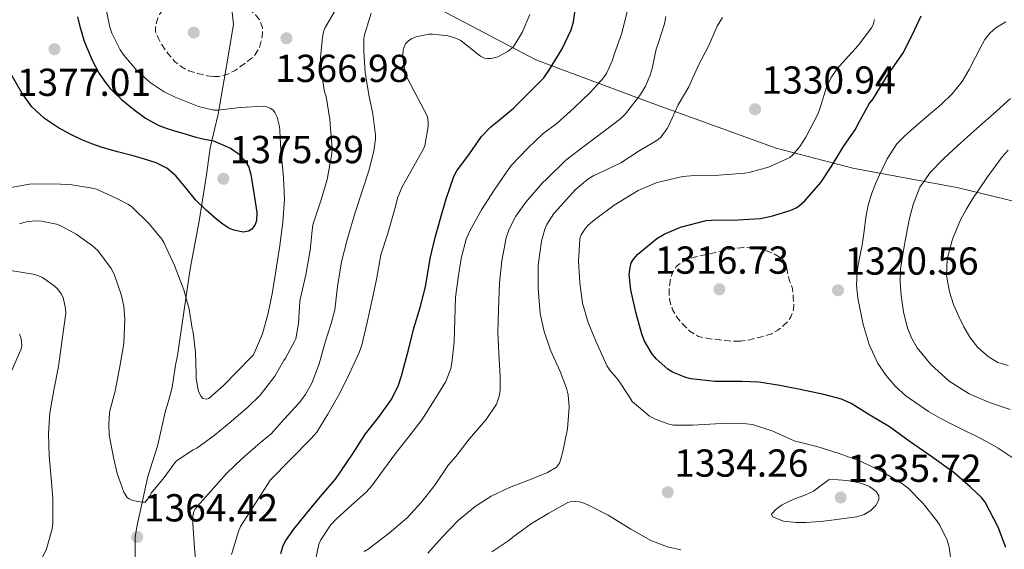
# Model space of a CAD drawing. Units: metres. Extents: x 577863 to 579809, y 4761271 to 4763598.
# Drawn here: x 578823 to 579076, y 4761606 to 4761741 of the extents above; entities that cross this region are included whole.
import ezdxf

# ---------------------------------------------------------------- set-up
doc = ezdxf.new("R2010")
doc.units = ezdxf.units.M
doc.header["$MEASUREMENT"] = 0
doc.linetypes.add('DGN Style 3', pattern=[2.435891, 1.739922, -0.695969])
for name, color, linetype, lineweight in [('Cota de punto acotado terreno', 7, 'Continuous', 0), ('Curva de nivel de depresión intermedia', 30, 'DGN Style 3', 0), ('Curva de nivel directora', 30, 'Continuous', 30), ('Curva de nivel intermedia', 30, 'Continuous', 0), ('Límite de Autonomía', 7, 'Continuous', 0), ('Línea  de muro-pared o tapia', 1, 'Continuous', 13), ('Punto acotado terreno (símbolo)', 7, 'Continuous', 0)]:
    doc.layers.add(name, color=color, linetype=linetype, lineweight=lineweight)
doc.styles.add('Style-Arial', font='arial.ttf')

# ---------------------------------------------------------------- blocks, each defined once
blk = doc.blocks.new('5PATER')
at = {"layer": 'Punto acotado terreno (símbolo)', "linetype": 'Continuous', "lineweight": 0}
h = blk.add_hatch(color=51, dxfattribs=at)
edge = h.paths.add_edge_path()
edge.add_ellipse((0, 0), major_axis=(-0.11, -0.111), ratio=0.999422, start_angle=0, end_angle=360)

msp = doc.modelspace()

# ---------------------------------------------------------------- linework, layer by layer
at = {"layer": 'Curva de nivel de depresión intermedia', "color": 30, "linetype": 'DGN Style 3', "lineweight": 0, "flags": 128}
for points, elevation in [([(578872.67, 4761726.87), (578871.15, 4761727.08), (578868.8, 4761727.6), (578866.51, 4761728.36), (578864.59, 4761729.33), (578862.89, 4761730.67), (578861.13, 4761732.7), (578859.63, 4761734.94), (578858.66, 4761736.59), (578857.96, 4761738.31), (578857.93, 4761739.94), (578858.43, 4761741.59), (578859.03, 4761742.92), (578859.95, 4761744.07), (578861.31, 4761745.06), (578862.83, 4761745.59), (578866.95, 4761746.35), (578871.07, 4761747.1), (578872.71, 4761746.86), (578874.36, 4761746.62), (578875.59, 4761746.32), (578876.78, 4761745.9), (578877.7, 4761745.56), (578878.62, 4761745.21), (578880.08, 4761744.64), (578881.55, 4761744.06), (578882.62, 4761743.51), (578883.61, 4761742.73), (578884.77, 4761741.2), (578885.37, 4761739.46), (578885.44, 4761737.86), (578885.15, 4761736.25), (578884.52, 4761734.07), (578883.35, 4761732.2), (578882.37, 4761731.39), (578881.35, 4761730.63), (578879.78, 4761729.47), (578878.17, 4761728.33), (578876.25, 4761727.37), (578874.19, 4761726.89), (578872.67, 4761726.87)], 1365), ([(579008.15, 4761658.94), (579005.21, 4761659.02), (579002.26, 4761659.36), (578999.82, 4761659.64), (578997.41, 4761660.17), (578995.2, 4761661.47), (578993.33, 4761663.36), (578991.9, 4761665.04), (578990.77, 4761666.94), (578990.12, 4761668.87), (578989.84, 4761670.83), (578989.85, 4761672.53), (578990.08, 4761674.24), (578990.58, 4761676.25), (578991.68, 4761678.09), (578993.83, 4761679.7), (578996.24, 4761680.52), (578998.98, 4761681.13), (579001.72, 4761681.74), (579003.98, 4761682.24), (579006.24, 4761682.75), (579009.02, 4761683.01), (579011.81, 4761682.83), (579013.82, 4761682.47), (579015.8, 4761681.83), (579017.04, 4761681.24), (579018.21, 4761680.49), (579019.15, 4761679.83), (579019.75, 4761678.95), (579020.27, 4761676.66), (579020.79, 4761674.36), (579021.56, 4761672.43), (579021.71, 4761670.2), (579021.86, 4761667.98), (579021.67, 4761666.57), (579021.08, 4761665.21), (579020.25, 4761663.99), (579019.22, 4761662.96), (579017.73, 4761661.77), (579016.1, 4761660.88), (579014.55, 4761660.34), (579012.96, 4761659.92), (579010.56, 4761659.32), (579008.15, 4761658.94)], 1320)]:
    msp.add_lwpolyline(points, dxfattribs=dict(at, elevation=elevation))
at = {"layer": 'Curva de nivel directora', "color": 30, "linetype": 'Continuous', "lineweight": 30, "flags": 128}
for points, elevation in [([(578890.08, 4761604.46), (578890.74, 4761606.55), (578891.38, 4761607.87), (578893.48, 4761610.7), (578896.71, 4761614.78), (578900.28, 4761619.11), (578904.13, 4761623.55), (578908.52, 4761629.96), (578911.86, 4761635.18), (578915.17, 4761639.37), (578918.47, 4761643.88), (578920.26, 4761647.4), (578921.12, 4761650.06), (578922.92, 4761656.75), (578924.26, 4761662.3), (578925.86, 4761667.62), (578927.24, 4761672.95), (578928.42, 4761680.14), (578929.72, 4761685.56), (578931.12, 4761690.41), (578932.56, 4761695.51), (578934.55, 4761701.19), (578935.35, 4761702.63), (578938.53, 4761707.06), (578941.65, 4761711.46), (578944.02, 4761713.98), (578945.73, 4761715.34), (578949.86, 4761718.76), (578953.67, 4761722.5), (578957.65, 4761726.54), (578959.11, 4761728.7), (578962.36, 4761733.96), (578964.69, 4761738.82), (578965.27, 4761740.9), (578965.67, 4761743.86)], 1350), ([(578837.85, 4761742.2), (578838.36, 4761740.07), (578838.98, 4761737.96), (578839.55, 4761736.23), (578840.17, 4761734.52), (578841.69, 4761731.03), (578843.48, 4761727.66), (578844.78, 4761725.65), (578846.31, 4761723.8), (578849.2, 4761720.96), (578852.33, 4761718.38), (578855.33, 4761716.16), (578858.58, 4761714.39), (578860.67, 4761713.63), (578862.79, 4761712.95), (578865.53, 4761712.12), (578868.28, 4761711.31), (578870.54, 4761710.81), (578872.82, 4761710.33), (578877.18, 4761708.52), (578879.12, 4761707.12), (578880.85, 4761705.32), (578881.87, 4761703.58), (578882.39, 4761701.71), (578882.84, 4761699.05), (578883.27, 4761696.39), (578883.6, 4761694.2), (578883.91, 4761692.01), (578883.87, 4761689.83), (578883.46, 4761688.77), (578882.64, 4761687.74), (578881.82, 4761687.18), (578880.53, 4761686.97), (578879.25, 4761687.15), (578878, 4761687.42), (578876.77, 4761687.93), (578875.19, 4761688.97), (578873.75, 4761690.12), (578870.93, 4761692.61), (578868.21, 4761695.19), (578865.71, 4761698.27), (578863.17, 4761701.35), (578860.79, 4761703.31)], 1375), ([(579076.29, 4761606.04), (579074.37, 4761611.21), (579070.99, 4761617.64), (579070.03, 4761618.85), (579067.23, 4761621.53), (579063.07, 4761625.19), (579057.3, 4761629.29), (579051.75, 4761633.11), (579046.4, 4761636.98), (579041.38, 4761640.02), (579036.56, 4761643.01), (579034.15, 4761644.07), (579029.57, 4761645.32), (579023.49, 4761646.58), (579018.26, 4761647.58), (579012.92, 4761648.49), (579008.48, 4761648.65), (579001.67, 4761648.65), (578995.43, 4761649.27), (578994.1, 4761649.61), (578990.71, 4761651), (578989.51, 4761651.78), (578986.53, 4761654.44), (578985.41, 4761655.77), (578983.43, 4761659.13), (578982.76, 4761661.11), (578981.32, 4761666.44), (578979.96, 4761672.14), (578979.6, 4761676.04), (578979.8, 4761677.91), (578980.13, 4761679.05), (578980.68, 4761680.02), (578981.83, 4761681.26), (578986.71, 4761685.3), (578988.53, 4761686.41), (578992.77, 4761688.22), (578999.36, 4761689.9), (579000.68, 4761690.01), (579007.57, 4761690.13), (579013.22, 4761690.44), (579016.1, 4761691), (579020.9, 4761692.45), (579022.45, 4761693.16), (579023.35, 4761693.75), (579024.69, 4761694.97), (579028.79, 4761699.69), (579031.44, 4761703.73), (579034.61, 4761708.87), (579037.8, 4761713.43), (579038.42, 4761714.73), (579041.25, 4761719.85), (579042.21, 4761721.14), (579046.18, 4761727.54), (579049.83, 4761732.81), (579052.34, 4761737.67), (579054.55, 4761742.42)], 1325), ([(578826.18, 4761719.1), (578823.58, 4761722.65), (578820.31, 4761728.35)], 1375), ([(578860.79, 4761703.31), (578858.07, 4761704.68), (578855.12, 4761705.64), (578852.15, 4761706.51), (578848.2, 4761707.56), (578844.26, 4761708.63), (578841.59, 4761709.57), (578838.97, 4761710.65), (578835.96, 4761712.08), (578833.03, 4761713.71), (578829.38, 4761716.12), (578826.18, 4761719.1)], 1375)]:
    msp.add_lwpolyline(points, dxfattribs=dict(at, elevation=elevation))
at = {"layer": 'Curva de nivel intermedia', "color": 30, "linetype": 'Continuous', "lineweight": 0, "flags": 128}
for points, elevation in [([(578819.38, 4761698.16), (578825.53, 4761699.27), (578832.02, 4761699.33), (578836.45, 4761699.11), (578841.61, 4761698.19), (578842.74, 4761697.94), (578847.78, 4761695.63), (578851.01, 4761693.99), (578851.86, 4761693.41), (578856.25, 4761689.06), (578859.53, 4761685.15), (578860.1, 4761684.29), (578862.84, 4761678.34), (578865.16, 4761672.15), (578866.56, 4761667.22), (578867.32, 4761662.19), (578867.56, 4761661.22), (578868.16, 4761656.1), (578868.36, 4761650.53), (578868.36, 4761649.51), (578868.77, 4761646.82), (578869.06, 4761645.89), (578869.64, 4761644.79), (578870.1, 4761644.29), (578870.98, 4761644.07), (578871.59, 4761644.26), (578875.35, 4761647.63), (578878.98, 4761651.27), (578882.53, 4761654.83), (578883.08, 4761655.47), (578885.36, 4761660.82), (578886.82, 4761666.18), (578887.89, 4761671.12), (578888.79, 4761676.91), (578889.89, 4761683.47), (578890.64, 4761689.49), (578891.06, 4761695.38), (578890.76, 4761700.91), (578890.58, 4761702.82), (578890.1, 4761707.89), (578889.89, 4761712.99), (578889.77, 4761714.02), (578889.13, 4761716.47), (578888.58, 4761717.65), (578888.12, 4761718.26), (578887.54, 4761718.69), (578886.47, 4761719.09), (578885.72, 4761719.25), (578879.69, 4761718.93), (578873.96, 4761718.24), (578872.87, 4761718.21), (578868.98, 4761719.19), (578862.93, 4761721.54), (578860.17, 4761722.93), (578856.55, 4761725.35), (578853.09, 4761728.45), (578849.81, 4761732.35), (578848.85, 4761733.75), (578846.68, 4761737.97), (578846.15, 4761739.49), (578845, 4761745.31)], 1370), ([(578823.01, 4761689.07), (578824.69, 4761689.55), (578827.04, 4761689.84), (578828.66, 4761689.76), (578832.51, 4761688.96), (578833.59, 4761688.58), (578837.55, 4761686.42), (578841.7, 4761683.43), (578843.12, 4761682.27), (578846.5, 4761677.57), (578847.3, 4761676.18), (578849.1, 4761670.96), (578849.76, 4761667.99), (578850.06, 4761664.61), (578849.76, 4761658.4), (578848.72, 4761652.43), (578847.54, 4761646.16), (578846.21, 4761641.09), (578846.11, 4761640.44), (578845.89, 4761637.83), (578846.05, 4761634.93), (578847.12, 4761629.12), (578848.06, 4761625), (578849.81, 4761620.26), (578850.1, 4761619.68), (578850.67, 4761618.9), (578851.15, 4761618.48), (578852.06, 4761618.07), (578854.4, 4761617.7), (578855.28, 4761617.7), (578856.43, 4761619.2), (578856.83, 4761619.96), (578860.18, 4761624), (578862.61, 4761627.44), (578863.34, 4761628.24), (578867.63, 4761631.06), (578868.54, 4761631.52), (578872.98, 4761634.77), (578877.36, 4761638.4), (578881.63, 4761642.05), (578884.8, 4761645.14), (578888.54, 4761650.02), (578890.9, 4761654.02), (578891.34, 4761654.59), (578893.68, 4761659.04), (578893.92, 4761659.59), (578894.67, 4761663.51), (578895.02, 4761669.22), (578895.12, 4761670.08), (578896.56, 4761675.99), (578897.66, 4761682.35), (578898.13, 4761687.39), (578898.35, 4761688.8), (578900.43, 4761695.19), (578901.97, 4761700.48), (578903.17, 4761707.02), (578903.26, 4761708.37), (578902.74, 4761714.66), (578902.72, 4761715.87), (578901.73, 4761721.7), (578901.33, 4761722.96), (578900.35, 4761729.17), (578900.29, 4761731.82), (578900.82, 4761736.91), (578901.09, 4761738.37), (578901.41, 4761739.28), (578904.43, 4761744.37)], 1365), ([(578868.56, 4761599.79), (578867.97, 4761605.89), (578867.47, 4761612.22), (578867.42, 4761613.39), (578867.68, 4761614.99), (578868.11, 4761615.93), (578872.03, 4761620.43), (578876.19, 4761624.99), (578880.16, 4761628.89), (578884.91, 4761633.01), (578887.6, 4761635.18), (578890.93, 4761638.96), (578894.85, 4761643.12), (578896.46, 4761645.29), (578898.03, 4761648.22), (578899.92, 4761653.15), (578901.49, 4761658.67), (578903.02, 4761663.49), (578903.94, 4761667.01), (578904.69, 4761672.97), (578905.65, 4761679.28), (578907.2, 4761685.29), (578909.2, 4761691.95), (578911.09, 4761697.71), (578912.77, 4761702.94), (578914, 4761707.84), (578914.46, 4761710.76), (578914.46, 4761711.82), (578913.71, 4761717.26), (578912.69, 4761722.2), (578911.76, 4761727.92), (578911.43, 4761733.31), (578911.43, 4761736.56), (578911.59, 4761737.58), (578913.27, 4761743.12)], 1360), ([(578898.77, 4761601.47), (578899.83, 4761606.88), (578900.37, 4761608.01), (578902.88, 4761611.76), (578904.34, 4761613.26), (578908.23, 4761616.93), (578912.04, 4761620.25), (578913.44, 4761621.84), (578916.45, 4761625.92), (578919.81, 4761630.51), (578923.16, 4761634.72), (578926.29, 4761638.77), (578929.76, 4761644.17), (578932.52, 4761648.65), (578933.75, 4761651.97), (578934.05, 4761653.42), (578934.6, 4761658.76), (578934.77, 4761664.51), (578935, 4761670.24), (578935.68, 4761675.21), (578936.44, 4761680.2), (578937.73, 4761685.15), (578938.55, 4761687.12), (578941.67, 4761692.64), (578944.87, 4761697.74), (578948.23, 4761702.57), (578949.33, 4761704.08), (578953.51, 4761708.46), (578957.46, 4761712.28), (578961, 4761714.84), (578965.49, 4761718.81), (578969.57, 4761722.78), (578972.96, 4761726.49), (578973.73, 4761727.66), (578975.28, 4761731.05), (578975.75, 4761732.54), (578977.68, 4761737.95), (578979.22, 4761744.23)], 1345), ([(578944.01, 4761731.5), (578945.31, 4761731.74), (578946.2, 4761732.06), (578948.52, 4761733.4), (578949.79, 4761734.41), (578952.11, 4761738.17), (578954.06, 4761742.79)], 1355), ([(578911.51, 4761604.97), (578912.52, 4761605.63), (578917.96, 4761609.74), (578922.52, 4761613.61), (578926.18, 4761617.55), (578929.68, 4761622), (578933.14, 4761627.23), (578935.04, 4761629.36), (578938.48, 4761633.85), (578942.87, 4761638.91), (578945.49, 4761642.81), (578946.16, 4761644.88), (578946.4, 4761646.32), (578946.4, 4761649.93), (578946.12, 4761655.85), (578945.86, 4761661.32), (578945.99, 4761667.04), (578946.28, 4761673.96), (578946.88, 4761679.61), (578947.99, 4761685.47), (578948.79, 4761687.69), (578950.48, 4761691), (578953.03, 4761694.62), (578957.33, 4761699.6), (578958.36, 4761700.51), (578963.32, 4761705.4), (578968, 4761709), (578973.12, 4761712.86), (578977.4, 4761716.08), (578978.63, 4761717.31), (578982.5, 4761722.24), (578983.8, 4761724.4), (578985.01, 4761727.24), (578985.44, 4761728.91), (578986.5, 4761733.91), (578987.11, 4761735.61), (578988.69, 4761740.41), (578988.98, 4761742.27)], 1340), ([(578927.84, 4761604.56), (578931.56, 4761608.67), (578935.73, 4761613.05), (578940, 4761616.57), (578944.15, 4761619.17), (578948.8, 4761621.44), (578954, 4761623.37), (578958.64, 4761625.28), (578960.93, 4761626.67), (578961.65, 4761627.66), (578961.97, 4761628.46), (578962.55, 4761630.68), (578963.75, 4761636.51), (578964.15, 4761642.06), (578963.89, 4761645.24), (578963.48, 4761646.94), (578961.84, 4761651.15), (578959.41, 4761656.62), (578957.72, 4761661.42), (578956.74, 4761666.03), (578956.16, 4761672.48), (578956.21, 4761678.44), (578957.03, 4761684.64), (578957.89, 4761687.72), (578958.42, 4761688.92), (578960.26, 4761691.71), (578961.24, 4761692.83), (578965.73, 4761697.8), (578968.96, 4761700.49), (578970.53, 4761701.45), (578971.68, 4761701.96), (578977.41, 4761704.73), (578982.16, 4761707.77), (578986.96, 4761710.64), (578987.75, 4761711.4), (578989.32, 4761713.53), (578989.83, 4761714.49), (578992.2, 4761719.64), (578994.88, 4761724.2), (578997.4, 4761729.8), (579000.05, 4761734.86), (579002.18, 4761739.79), (579003.51, 4761742.04)], 1335), ([(579062.39, 4761601.66), (579061.79, 4761606.11), (579061.25, 4761607.88), (579059.38, 4761611.75), (579058.59, 4761612.91), (579055.09, 4761617.32), (579051.22, 4761621.29), (579049.78, 4761622.38), (579044.63, 4761625.48), (579039.14, 4761628.12), (579033.47, 4761630.12), (579027.75, 4761631.98), (579021.94, 4761633.4), (579016.48, 4761635.84), (579011.28, 4761637.6), (579009.63, 4761637.77), (579003.17, 4761637.82), (578995.96, 4761637.39), (578990.92, 4761637.44), (578989.49, 4761637.72), (578986.04, 4761639.04), (578984.69, 4761639.77), (578980.34, 4761643.53), (578979.54, 4761644.73), (578976.79, 4761649.05), (578974.61, 4761651.53), (578973.94, 4761652.52), (578973.43, 4761653.63), (578971.04, 4761658.94), (578969.08, 4761663.76), (578967.6, 4761668.73), (578966.88, 4761673.9), (578966.56, 4761679.39), (578966.88, 4761685.26), (578967.28, 4761686.22), (578968.18, 4761687.71), (578969.01, 4761688.72), (578970.63, 4761690.12), (578975.76, 4761693.88), (578981.89, 4761697.6), (578986.47, 4761699.6), (578987.8, 4761699.96), (578993.4, 4761701.2), (578996.28, 4761701.44), (579002.6, 4761701.59), (579009.28, 4761702.06), (579010.39, 4761702.28), (579015.36, 4761703.58), (579020.82, 4761706.07), (579021.62, 4761706.81), (579023.4, 4761708.94), (579024.93, 4761711.32), (579028.05, 4761717.21), (579028.45, 4761718.3), (579030.24, 4761724.14), (579031.48, 4761726.59), (579032.9, 4761728.71), (579034.31, 4761730.31), (579038.4, 4761734.81), (579041.84, 4761739.35), (579042.23, 4761740.15), (579042.45, 4761740.83)], 1330), ([(579043.45, 4761653.2), (579041.22, 4761658.08), (579039.7, 4761663.27), (579038.27, 4761670), (579037.96, 4761673.37), (579038.13, 4761676.71), (579038.41, 4761678.5), (579038.74, 4761680.28), (579039.08, 4761681.93), (579039.41, 4761683.58), (579039.9, 4761687.16), (579040.36, 4761690.75), (579040.98, 4761693.88), (579041.86, 4761696.95), (579042.8, 4761699.33), (579043.88, 4761701.64), (579045.82, 4761705.78), (579048.29, 4761709.59), (579050.11, 4761711.43), (579052.04, 4761713.13), (579055.86, 4761716.41), (579059.67, 4761719.71), (579062.57, 4761722.45), (579065.08, 4761725.55), (579066.88, 4761728.64), (579068.56, 4761731.8), (579069.72, 4761734.1), (579070.9, 4761736.39), (579072.18, 4761738), (579073.78, 4761739.35), (579076.33, 4761740.86)], 1320), ([(579042.45, 4761740.83), (579042.56, 4761741.48)], 1330), ([(578877.4, 4761604.22), (578879.26, 4761610.15), (578879.71, 4761611.45), (578887.44, 4761623.43), (578897.8, 4761633.9), (578899.39, 4761635.64), (578902.17, 4761640.22), (578905.28, 4761645.63), (578907.64, 4761650.49), (578910.24, 4761656.06), (578910.94, 4761657.9), (578912.3, 4761663.77), (578913.44, 4761669.23), (578914.65, 4761674.83), (578915.79, 4761681.1), (578917.53, 4761686.36), (578919.4, 4761692.9), (578920.19, 4761695.88), (578921.29, 4761698.6), (578923.93, 4761703.3), (578926.64, 4761708.17), (578927.1, 4761709.11), (578927.96, 4761714.07), (578927.95, 4761715.11), (578927.74, 4761716.58), (578925.23, 4761721.46), (578922.54, 4761726.54), (578922.24, 4761727.35), (578921.58, 4761730.28), (578921.47, 4761732.34), (578921.57, 4761733.66), (578921.76, 4761734.5), (578922.11, 4761735.24), (578922.96, 4761736.12), (578923.69, 4761736.57), (578924.88, 4761737.08), (578928.08, 4761737.7), (578929.1, 4761737.75), (578933.09, 4761737.27), (578934.96, 4761736.71), (578936.3, 4761736.1), (578940.73, 4761732.58), (578941.37, 4761732.07), (578942.43, 4761731.59), (578943.2, 4761731.48), (578944.01, 4761731.5)], 1355), ([(579077.46, 4761641.4), (579072.1, 4761643.2), (579066.9, 4761645.45), (579061.73, 4761648.69), (579057.14, 4761652.87), (579053.56, 4761657.27), (579052.17, 4761659.67), (579051.09, 4761662.27), (579050, 4761666.46), (579049.44, 4761670.71), (579049.18, 4761674.1), (579049.27, 4761677.48), (579049.91, 4761681.79), (579050.71, 4761686.09), (579051.52, 4761690.09), (579052.5, 4761694.06), (579054.24, 4761698.47), (579056.98, 4761702.36), (579060.35, 4761705.83), (579063.88, 4761709.1), (579068.9, 4761713.52), (579073.92, 4761717.95), (579077.53, 4761721.24)], 1315), ([(579076.88, 4761652.75), (579074.23, 4761653.48), (579071.78, 4761655), (579069.14, 4761657.31), (579067.04, 4761660.01), (579065.55, 4761662.62), (579064.23, 4761665.31), (579062.91, 4761668.41), (579061.81, 4761671.59), (579061.06, 4761675.79), (579061.28, 4761680.01), (579062.59, 4761685.16), (579064.69, 4761690.12), (579066.14, 4761692.75), (579067.7, 4761695.29), (579071.41, 4761700.85), (579075.4, 4761706.23), (579076.94, 4761707.94)], 1310), ([(578820.66, 4761677.14), (578826.48, 4761676.16), (578827.47, 4761675.89), (578828.87, 4761675.28), (578831.92, 4761673.13), (578832.71, 4761672.38), (578833.68, 4761671.13), (578834.19, 4761670.16), (578834.83, 4761667.39), (578834.87, 4761666.17), (578833.98, 4761659.42), (578833.04, 4761652.45), (578831.78, 4761646.43), (578830.77, 4761640.56), (578830.46, 4761635.31), (578830.61, 4761629.54), (578831.12, 4761623.78), (578831.58, 4761618.54), (578831.57, 4761612.27), (578831.42, 4761610.85), (578829.9, 4761605.65), (578827.14, 4761600.05)], 1360), ([(578822.97, 4761660.76), (578823.33, 4761659.95), (578823.53, 4761659.07), (578823.55, 4761657.68), (578823.33, 4761656.73), (578820.81, 4761651.13)], 1355), ([(579078.16, 4761628.98), (579074.32, 4761631.56), (579071.55, 4761633.17), (579068.69, 4761634.63), (579065.56, 4761636.16), (579062.42, 4761637.67), (579059.42, 4761639.24), (579056.47, 4761640.91), (579050.63, 4761644.94), (579047.99, 4761647.37), (579045.54, 4761650.14), (579043.45, 4761653.2)], 1320), ([(579022.42, 4761612.44), (579019.25, 4761612.82), (579016.39, 4761613.93), (579016.17, 4761614.58), (579017.32, 4761615.89), (579018.91, 4761616.97), (579020.57, 4761617.84), (579022.26, 4761618.64), (579024.69, 4761619.44), (579026.96, 4761620.49), (579028.97, 4761622), (579030.98, 4761623.52), (579033.22, 4761623.36), (579035.46, 4761623.2), (579037.44, 4761622.9), (579039.41, 4761622.41), (579041.32, 4761621.68), (579043.04, 4761620.38), (579043.66, 4761619.33), (579043.67, 4761618.24), (579042.9, 4761616.79), (579041.63, 4761615.53), (579039.89, 4761614.47), (579038.03, 4761613.92), (579034.81, 4761613.46), (579031.57, 4761613.05), (579029.52, 4761612.82), (579027.47, 4761612.6), (579024.95, 4761612.46), (579022.42, 4761612.44)], 1335), ([(578944.31, 4761604.96), (578948.71, 4761607.87), (578949.68, 4761608.72), (578954.47, 4761612.16), (578958.93, 4761614.84), (578963.84, 4761617.61), (578965.03, 4761617.88), (578965.88, 4761617.87), (578966.8, 4761617.72), (578968.21, 4761617.31), (578969.12, 4761616.91), (578974.19, 4761614.35), (578980, 4761610.7), (578985.14, 4761607.85), (578989.38, 4761606.22), (578992.82, 4761605.44)], 1330)]:
    msp.add_lwpolyline(points, dxfattribs=dict(at, elevation=elevation))
at = {"layer": 'Límite de Autonomía', "color": 7, "linetype": 'Continuous', "lineweight": 0}
msp.add_polyline3d([(579085.64, 4761693.05, 1305.3), (579064.13, 4761698.28, 1311.84), (579037.02, 4761703.33, 1322.88), (579017.29, 4761708.46, 1330.23), (578985.67, 4761719.94, 1338.06), (578955.58, 4761731.18, 1351.97), (578930.69, 4761744.25, 1359.22), (578912.31, 4761752.7, 1364.09), (578898.11, 4761763.34, 1370.16), (578898.94, 4761781.77, 1366.15), (578900.49, 4761791.69, 1364.3), (578902, 4761805.43, 1363.05), (578901.24, 4761816.98, 1363.1), (578901.76, 4761828.55, 1365.99), (578903.3, 4761840, 1370.33), (578906.15, 4761846.51, 1374.1), (578928.34, 4761875.32, 1387.09)], dxfattribs=at)
at = {"layer": 'Línea  de muro-pared o tapia', "color": 1, "linetype": 'Continuous', "lineweight": 13}
msp.add_polyline3d([(578857.14, 4761779.37, 1385.39), (578863.51, 4761770.07, 1379.04), (578868.47, 4761759.83, 1372.16), (578876.93, 4761744.99, 1365.42), (578877.57, 4761743.4, 1365.25), (578877.8, 4761741.83, 1365.2), (578877.97, 4761740.22, 1365.2), (578875.97, 4761728.6, 1365.98), (578873.97, 4761717.19, 1370.35), (578871.97, 4761708.6, 1375.36), (578871, 4761701.61, 1375.34), (578870.63, 4761698.91, 1375.3), (578869.14, 4761689.75, 1374.51), (578866.84, 4761677.56, 1371.39), (578863.6, 4761655.32, 1369.23), (578863.09, 4761652.83, 1369.2), (578862.16, 4761647.08, 1369.42), (578861.38, 4761643.93, 1369.49), (578860.37, 4761640.73, 1369.49), (578858.47, 4761632.06, 1368.03), (578855.91, 4761624.24, 1366.46), (578853.14, 4761611.34, 1364.9), (578852.71, 4761608.59, 1364.88), (578852.68, 4761592.57, 1366.83)], dxfattribs=at)

# ---------------------------------------------------------------- block references
at = {"layer": 'Punto acotado terreno (símbolo)', "color": 7, "linetype": 'Continuous', "lineweight": 0, "xscale": 10, "yscale": 10, "zscale": 10}
for p in [(578867.74, 4761738.14, 1363.6), (578891.56, 4761736.68, 1366.98), (578831.98, 4761733.87, 1377.01), (579011.91, 4761718.46, 1330.94), (578875.35, 4761700.63, 1375.89), (579002.76, 4761672.27, 1316.73), (579033.2, 4761672.03, 1320.56), (578989.49, 4761620.2, 1334.26), (579033.91, 4761618.86, 1335.72), (578853.21, 4761608.72, 1364.42)]:
    msp.add_blockref('5PATER', p, dxfattribs=at)

# ---------------------------------------------------------------- texts
at = {"layer": 'Cota de punto acotado terreno', "color": 7, "linetype": 'Continuous', "lineweight": 0, "style": 'Style-Arial'}
for s, p in [('1366.98', (578888.66, 4761725.46, 1366.98)), ('1377.01', (578822.32, 4761721.88, 1377.01)), ('1330.94', (579013.57, 4761722.46, 1330.94)), ('1375.89', (578877.02, 4761704.63, 1375.89)), ('1316.73', (578986.16, 4761676.27, 1316.73)), ('1320.56', (579034.87, 4761676.03, 1320.56)), ('1334.26', (578991.16, 4761624.2, 1334.26)), ('1335.72', (579035.64, 4761622.86, 1335.72)), ('1364.42', (578854.94, 4761612.72, 1364.42))]:
    msp.add_text(s, height=7, dxfattribs=at).set_placement(p)

doc.saveas('drawing.dxf')
